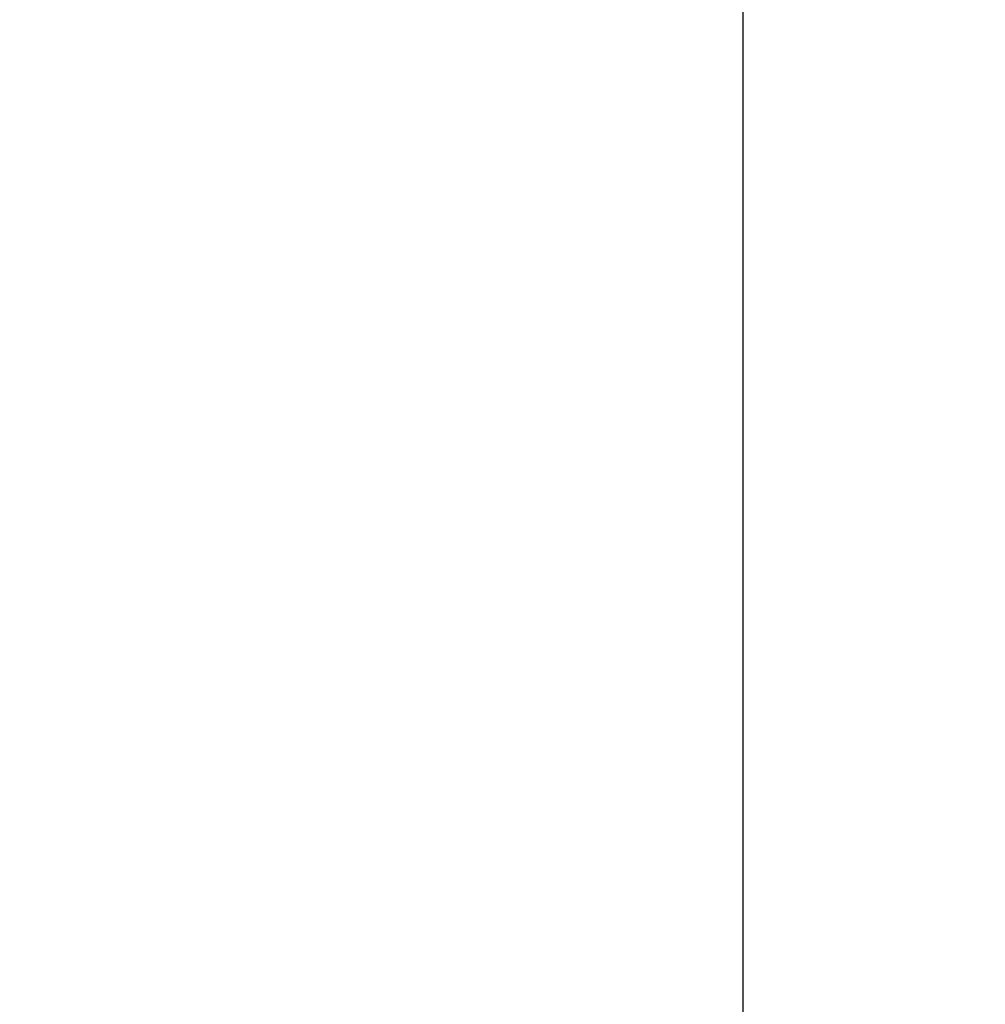
# Model space of a CAD drawing. Units: millimetres. Extents: x 2532 to 5422, y 2249 to 3685.
# Drawn here: x 3284 to 3354, y 3226 to 3298 of the extents above; entities that cross this region are included whole.
import ezdxf

# ---------------------------------------------------------------- set-up
doc = ezdxf.new("R2010")
doc.units = ezdxf.units.MM
doc.header["$PDSIZE"] = 5
doc.layers.add('DIM', color=7, linetype='Continuous')
doc.dimstyles.new('251-300', dxfattribs={"dimtxt": 26.5, "dimasz": 8, "dimexe": 3, "dimexo": 5, "dimgap": 2.5, "dimtad": 1, "dimdec": 1, "dimdsep": 46, "dimtxsty": 'Standard', "dimcen": 2.5, "dimclrd": 5, "dimclre": 5, "dimclrt": 5, "dimadec": 0, "dimazin": 0, "dimtfac": 1, "dimtdec": 1, "dimtmove": 0, "dimatfit": 3, "dimfxl": 1, "dimarcsym": 0})

# ---------------------------------------------------------------- blocks, each defined once
blk = doc.blocks.new('*D193')
at = {"color": 5, "lineweight": -2, "transparency": 16777216}
for p, q in [((3336.036, 3207.892), (3336.036, 3331.997)), ((3634.65, 3207.773), (3634.65, 3331.997)), ((3344.036, 3328.997), (3626.65, 3328.997))]:
    blk.add_line(p, q, dxfattribs=at)
at = {"color": 5, "transparency": 16777216}
for points in [[(3344.036, 3330.33), (3344.036, 3327.664), (3336.036, 3328.997)], [(3626.65, 3330.33), (3626.65, 3327.664), (3634.65, 3328.997)]]:
    blk.add_solid(points, dxfattribs=at)
at = {"layer": 'Defpoints', "color": 0, "transparency": 16777216}
for p in [(3634.65, 3328.997), (3336.036, 3202.892), (3634.65, 3202.773)]:
    blk.add_point(p, dxfattribs=at)
at = {"color": 5, "transparency": 16777216, "insert": (3495.027, 3345.082), "char_height": 26.5, "attachment_point": 5}
blk.add_mtext('298.6', dxfattribs=at)
blk = doc.blocks.new('*D194')
at = {"layer": 'Defpoints', "color": 0, "transparency": 16777216}
for p in [(3414.923, 3274.491), (3555.768, 3095.196)]:
    blk.add_point(p, dxfattribs=at)
at = {"layer": 'DIM', "color": 5, "lineweight": -2, "transparency": 16777216}
for p, q in [((3286.811, 3437.577), (3409.981, 3280.782)), ((3555.768, 3095.196), (3414.923, 3274.491)), ((3560.71, 3088.905), (3565.652, 3082.614))]:
    blk.add_line(p, q, dxfattribs=at)
at = {"layer": 'DIM', "color": 5, "transparency": 16777216}
for points in [[(3411.029, 3281.606), (3408.932, 3279.959), (3414.923, 3274.491)], [(3561.758, 3089.729), (3559.661, 3088.082), (3555.768, 3095.196)]]:
    blk.add_solid(points, dxfattribs=at)
at = {"layer": 'DIM', "color": 5, "transparency": 16777216, "insert": (3327.08, 3412.353), "char_height": 26.5, "attachment_point": 5, "rotation": 308.15143}
blk.add_mtext('∅228', dxfattribs=at)
blk = doc.blocks.new('*D202')
at = {"color": 5, "lineweight": -2, "transparency": 16777216}
for p, q in [((3480.345, 3298.844), (3255.032, 3298.844)), ((3258.032, 3290.844), (3258.032, 3078.844)), ((3480.345, 3070.844), (3255.032, 3070.844))]:
    blk.add_line(p, q, dxfattribs=at)
at = {"color": 5, "transparency": 16777216}
for points in [[(3256.699, 3290.844), (3259.366, 3290.844), (3258.032, 3298.844)], [(3256.699, 3078.844), (3259.366, 3078.844), (3258.032, 3070.844)]]:
    blk.add_solid(points, dxfattribs=at)
at = {"layer": 'Defpoints', "color": 0, "transparency": 16777216}
for p in [(3485.345, 3298.844), (3258.032, 3070.844), (3485.345, 3070.844)]:
    blk.add_point(p, dxfattribs=at)
at = {"color": 5, "transparency": 16777216, "insert": (3241.947, 3195.92), "char_height": 26.5, "attachment_point": 5, "rotation": 90}
blk.add_mtext('228', dxfattribs=at)

msp = doc.modelspace()

# ---------------------------------------------------------------- dimensions: what is measured, and where the dimension line sits
dim = msp.add_linear_dim(base=(3634.65, 3328.997), p1=(3336.036, 3202.892), p2=(3634.65, 3202.773), dimstyle='251-300')
dim.commit()
dim.dimension.update_dxf_attribs({"geometry": '*D193', "text_midpoint": (3495.027, 3328.997), "dimtype": 160})
dim = msp.add_linear_dim(base=(3258.032, 3070.844), p1=(3485.345, 3298.844), p2=(3485.345, 3070.844), angle=90, dimstyle='251-300')
dim.commit()
dim.dimension.update_dxf_attribs({"geometry": '*D202', "text_midpoint": (3258.032, 3195.92), "dimtype": 160})
at = {"layer": 'DIM'}
dim = msp.add_diameter_dim_2p(p1=(3555.768, 3095.196), p2=(3414.923, 3274.491), dimstyle='251-300', dxfattribs=at)
dim.commit()
dim.dimension.update_dxf_attribs({"geometry": '*D194', "text_midpoint": (3314.431, 3402.417), "dimtype": 163})

doc.saveas('drawing.dxf')
